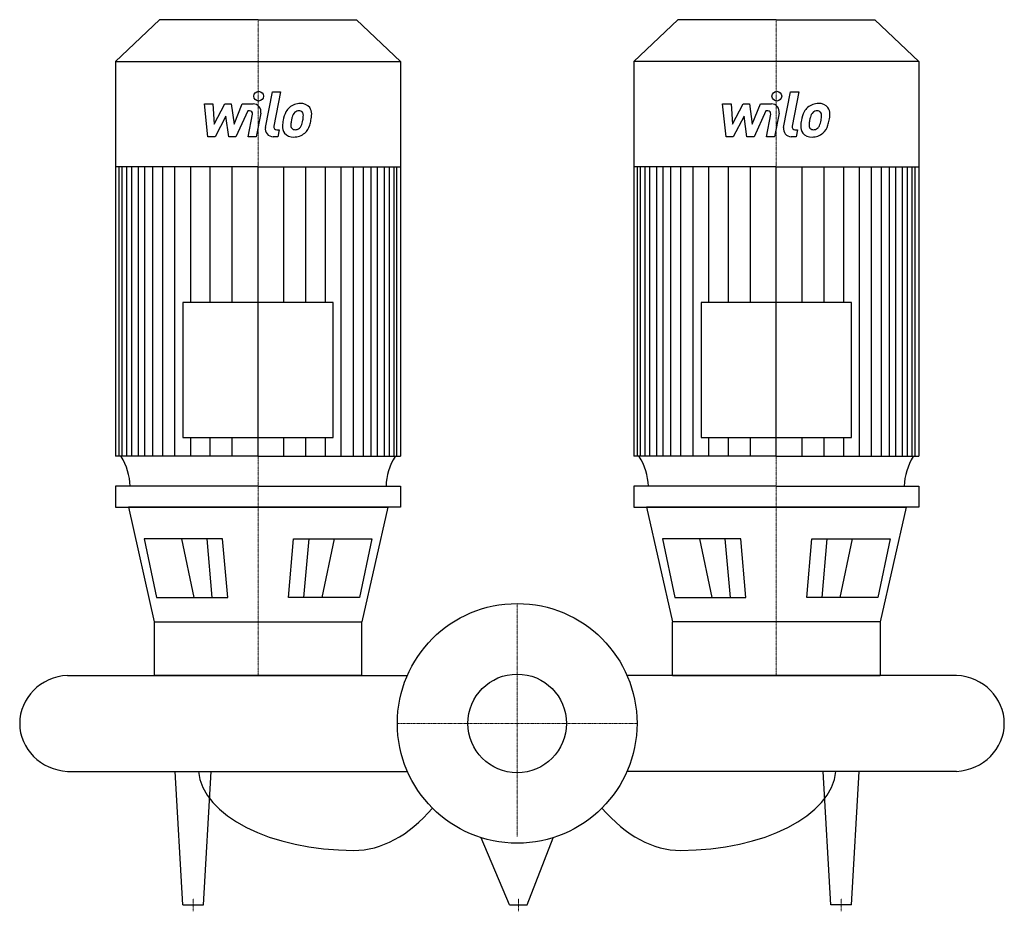
# Model space of a CAD drawing. Extents: x -384 to 376, y -145 to 543.
import ezdxf

# ---------------------------------------------------------------- set-up
doc = ezdxf.new("R2010")
doc.units = 0
doc.linetypes.add('DASHDOT', pattern=[1, 0.5, -0.25, 0, -0.25])
doc.layers.get('0').update_dxf_attribs({"color": 124})
doc.layers.add('CP_AXIS', color=143, linetype='DASHDOT', lineweight=18)
doc.layers.add('CP_DETAL', color=33, linetype='Continuous')
doc.layers.add('cp_hidde', color=203, linetype='Continuous')

msp = doc.modelspace()

# ---------------------------------------------------------------- linework, layer by layer
for p, q in [((-276.08, 543), (-310, 510.69)), ((-200, 543), (-276.08, 543)), ((-200, 543), (-123.92, 543)), ((-123.92, 543), (-90, 510.69)), ((123.92, 543), (90, 510.69)), ((200, 543), (123.92, 543)), ((200, 543), (276.08, 543)), ((276.08, 543), (310, 510.69)), ((-310, 510.69), (-310, 206.08)), ((-310, 510.69), (-200, 510.69)), ((-200, 510.69), (-90, 510.69)), ((-90, 510.69), (-90, 206.08)), ((200, 510.69), (90, 510.69)), ((90, 510.69), (90, 206.08)), ((310, 510.69), (200, 510.69)), ((310, 510.69), (310, 206.08)), ((-200, 429.35), (-310, 429.35)), ((-200, 429.35), (-90, 429.35)), ((200, 429.35), (90, 429.35)), ((200, 429.35), (310, 429.35)), ((-258.09, 324.72), (-258.09, 220.7)), ((-141.91, 324.72), (-258.09, 324.72)), ((-141.91, 220.7), (-141.91, 324.72)), ((141.91, 324.72), (141.91, 220.7)), ((258.09, 324.72), (141.91, 324.72)), ((258.09, 220.7), (258.09, 324.72)), ((-258.09, 220.7), (-141.91, 220.7)), ((141.91, 220.7), (258.09, 220.7)), ((-200, 206.08), (-310, 206.08)), ((-200, 206.08), (-90, 206.08)), ((200, 206.08), (90, 206.08)), ((200, 206.08), (310, 206.08)), ((-200, 183), (-310, 183)), ((-310, 183), (-310, 166.72)), ((-200, 183), (-90, 183)), ((-90, 183), (-90, 166.72)), ((200, 183), (90, 183)), ((90, 183), (90, 166.72)), ((200, 183), (310, 183)), ((310, 183), (310, 166.72)), ((-310, 166.72), (-200, 166.72)), ((-200, 166.72), (-300.13, 166.72)), ((-300.13, 166.72), (-280.11, 78.38)), ((-200, 166.72), (-99.87, 166.72)), ((-90, 166.72), (-200, 166.72)), ((-99.87, 166.72), (-119.89, 78.38)), ((90, 166.72), (200, 166.72)), ((200, 166.72), (99.87, 166.72)), ((99.87, 166.72), (119.89, 78.38)), ((200, 166.72), (300.13, 166.72)), ((310, 166.72), (200, 166.72)), ((300.13, 166.72), (280.11, 78.38)), ((-227.39, 142.45), (-287.81, 142.45)), ((-287.81, 142.45), (-278.3, 97.04)), ((-223.45, 97.04), (-227.39, 142.45)), ((-176.55, 97.04), (-172.61, 142.45)), ((-172.61, 142.45), (-112.19, 142.45)), ((-112.19, 142.45), (-121.7, 97.04)), ((112.19, 142.45), (121.7, 97.04)), ((172.61, 142.45), (112.19, 142.45)), ((176.55, 97.04), (172.61, 142.45)), ((223.45, 97.04), (227.39, 142.45)), ((227.39, 142.45), (287.81, 142.45)), ((287.81, 142.45), (278.3, 97.04)), ((-278.3, 97.04), (-223.45, 97.04)), ((-121.7, 97.04), (-176.55, 97.04)), ((121.7, 97.04), (176.55, 97.04)), ((278.3, 97.04), (223.45, 97.04)), ((-280.11, 78.38), (-119.89, 78.38)), ((-280.11, 78.38), (-280.11, 37)), ((-119.89, 37), (-119.89, 78.38)), ((119.89, 37), (119.89, 78.38)), ((280.11, 78.38), (119.89, 78.38)), ((280.11, 78.38), (280.11, 37)), ((-347, 37), (-84.78, 37)), ((-119.89, 37), (-280.11, 37)), ((339, 37), (84.78, 37)), ((119.89, 37), (280.11, 37)), ((-347, -37), (-84.78, -37)), ((-257.98, -140), (-263.88, -37)), ((-242.02, -140), (-236.12, -37)), ((339, -37), (84.78, -37)), ((242.02, -140), (236.12, -37)), ((257.98, -140), (263.88, -37)), ((-6.05, -140), (-27.75, -88.24)), ((7.83, -140), (27.75, -88.24)), ((-257.98, -140), (-242.02, -140)), ((-6.05, -140), (7.83, -140)), ((257.98, -140), (242.02, -140))]:
    msp.add_line(p, q)
msp.add_circle((0, 0), 92.5)
for centre, major_axis, ratio, start_param, end_param in [((-349.17, 181.68), (-50.43, 0), 0.952448, -3.11421, -2.608917), ((-50.83, 181.68), (-50.43, 0), 0.952448, -0.532676, -0.027383), ((50.83, 181.68), (-50.43, 0), 0.952448, -3.11421, -2.608917), ((349.17, 181.68), (-50.43, 0), 0.952448, -0.532676, -0.027383), ((-344.73, 0), (-39.27, 0), 0.94383, -1.513022, 0), ((336.73, 0), (-39.27, 0), 0.94383, -3.141593, -1.62857), ((-344.73, 0), (-39.27, 0), 0.94383, 0, 1.513022), ((336.73, 0), (-39.27, 0), 0.94383, 1.62857, 3.141593), ((-126.18, -33.97), (-119.96, 0), 0.533791, 0.047362, 1.570796), ((126.18, -33.97), (-119.96, 0), 0.533791, 1.570796, 3.094231), ((-126.18, 138.47), (0, 236.47), 0.507282, 3.141593, 3.672935), ((126.18, 138.47), (0, 236.47), 0.507282, 2.61025, 3.141593)]:
    msp.add_ellipse(centre, major_axis=major_axis, ratio=ratio, start_param=start_param, end_param=end_param)
at = {"layer": 'CP_AXIS'}
for p, q in [((-200, 543), (-200, 37)), ((200, 543), (200, 37)), ((0, 92.5), (0, -87.38)), ((92.5, 0), (-92.5, 0)), ((-250, -145), (-250, -135)), ((0.89, -145), (0.89, -135)), ((250, -145), (250, -135))]:
    msp.add_line(p, q, dxfattribs=at)
at = {"layer": 'CP_DETAL'}
for p, q in [((-194.31, 459.87), (-188.98, 487.31)), ((-188.98, 487.31), (-182.67, 487.31)), ((-182.67, 487.31), (-187.83, 460.75)), ((205.69, 459.87), (211.02, 487.31)), ((211.02, 487.31), (217.33, 487.31)), ((217.33, 487.31), (212.17, 460.75)), ((-241.41, 478.03), (-234.89, 478.03)), ((-238.74, 452.73), (-241.41, 478.03)), ((-234.89, 478.03), (-233.85, 462.39)), ((-233.85, 462.39), (-225.67, 478.03)), ((-225.67, 478.03), (-220.73, 478.03)), ((-220.73, 478.03), (-218.57, 462.39)), ((-218.57, 462.39), (-212.25, 478.03)), ((-208.03, 472.7), (-217.12, 452.73)), ((-212.25, 478.03), (-203.77, 478.05)), ((-206.55, 472.7), (-208.03, 472.7)), ((158.59, 478.03), (165.11, 478.03)), ((161.26, 452.73), (158.59, 478.03)), ((165.11, 478.03), (166.15, 462.39)), ((166.15, 462.39), (174.33, 478.03)), ((174.33, 478.03), (179.27, 478.03)), ((179.27, 478.03), (181.43, 462.39)), ((181.43, 462.39), (187.75, 478.03)), ((191.97, 472.7), (182.88, 452.73)), ((187.75, 478.03), (196.23, 478.05)), ((193.45, 472.7), (191.97, 472.7)), ((-224.84, 468.61), (-233.22, 452.73)), ((-222.64, 452.73), (-224.84, 468.61)), ((-207.67, 452.71), (-204.34, 470.02)), ((-197.86, 470.92), (-201.36, 452.71)), ((175.16, 468.61), (166.78, 452.73)), ((177.36, 452.73), (175.16, 468.61)), ((192.33, 452.71), (195.66, 470.02)), ((202.14, 470.92), (198.64, 452.71)), ((-185.62, 458.07), (-183.69, 458.07)), ((-183.69, 458.07), (-184.73, 452.73)), ((214.38, 458.07), (216.31, 458.07)), ((216.31, 458.07), (215.27, 452.73)), ((-233.22, 452.73), (-238.74, 452.73)), ((-217.12, 452.73), (-222.64, 452.73)), ((-201.36, 452.71), (-207.67, 452.71)), ((-184.73, 452.73), (-188.42, 452.73)), ((166.78, 452.73), (161.26, 452.73)), ((182.88, 452.73), (177.36, 452.73)), ((198.64, 452.71), (192.33, 452.71)), ((215.27, 452.73), (211.58, 452.73)), ((-307.2, 206.08), (-307.2, 429.35)), ((-304.92, 206.08), (-304.92, 429.35)), ((-301.34, 206.08), (-301.34, 429.35)), ((-297.53, 206.08), (-297.53, 429.35)), ((-292.25, 206.08), (-292.25, 429.35)), ((-287.37, 206.08), (-287.37, 429.35)), ((-281.28, 206.08), (-281.28, 429.35)), ((-273.56, 206.08), (-273.56, 429.35)), ((-264.21, 206.08), (-264.21, 429.35)), ((-252.02, 324.72), (-252.02, 429.35)), ((-236.99, 324.72), (-236.99, 429.11)), ((-219.93, 324.72), (-219.93, 429.35)), ((-200, 206.08), (-200, 429.35)), ((-200, 206.08), (-200, 429.35)), ((-200, 206.08), (-200, 429.35)), ((-200, 206.08), (-200, 429.35)), ((-180.07, 324.72), (-180.07, 429.35)), ((-163.01, 324.72), (-163.01, 429.11)), ((-147.98, 324.72), (-147.98, 429.35)), ((-135.79, 206.08), (-135.79, 429.35)), ((-126.44, 206.08), (-126.44, 429.35)), ((-118.72, 206.08), (-118.72, 429.35)), ((-112.63, 206.08), (-112.63, 429.35)), ((-107.75, 206.08), (-107.75, 429.35)), ((-102.47, 206.08), (-102.47, 429.35)), ((-98.66, 206.08), (-98.66, 429.35)), ((-95.08, 206.08), (-95.08, 429.35)), ((-92.8, 206.08), (-92.8, 429.35)), ((92.8, 206.08), (92.8, 429.35)), ((95.08, 206.08), (95.08, 429.35)), ((98.66, 206.08), (98.66, 429.35)), ((102.47, 206.08), (102.47, 429.35)), ((107.75, 206.08), (107.75, 429.35)), ((112.63, 206.08), (112.63, 429.35)), ((118.72, 206.08), (118.72, 429.35)), ((126.44, 206.08), (126.44, 429.35)), ((135.79, 206.08), (135.79, 429.35)), ((147.98, 324.72), (147.98, 429.35)), ((163.01, 324.72), (163.01, 429.11)), ((180.07, 324.72), (180.07, 429.35)), ((200, 206.08), (200, 429.35)), ((200, 206.08), (200, 429.35)), ((200, 206.08), (200, 429.35)), ((200, 206.08), (200, 429.35)), ((219.93, 324.72), (219.93, 429.35)), ((236.99, 324.72), (236.99, 429.11)), ((252.02, 324.72), (252.02, 429.35)), ((264.21, 206.08), (264.21, 429.35)), ((273.56, 206.08), (273.56, 429.35)), ((281.28, 206.08), (281.28, 429.35)), ((287.37, 206.08), (287.37, 429.35)), ((292.25, 206.08), (292.25, 429.35)), ((297.53, 206.08), (297.53, 429.35)), ((301.34, 206.08), (301.34, 429.35)), ((304.92, 206.08), (304.92, 429.35)), ((307.2, 206.08), (307.2, 429.35)), ((-252.02, 206.08), (-252.02, 220.7)), ((-236.99, 206.08), (-236.99, 220.7)), ((-219.93, 206.08), (-219.93, 220.7)), ((-180.07, 206.08), (-180.07, 220.7)), ((-163.01, 206.08), (-163.01, 220.7)), ((-147.98, 206.08), (-147.98, 220.7)), ((147.98, 206.08), (147.98, 220.7)), ((163.01, 206.08), (163.01, 220.7)), ((180.07, 206.08), (180.07, 220.7)), ((219.93, 206.08), (219.93, 220.7)), ((236.99, 206.08), (236.99, 220.7)), ((252.02, 206.08), (252.02, 220.7)), ((-249.42, 97.04), (-258.94, 142.45)), ((-235.41, 97.04), (-239.35, 142.45)), ((-164.59, 97.04), (-160.65, 142.45)), ((-150.58, 97.04), (-141.06, 142.45)), ((150.58, 97.04), (141.06, 142.45)), ((164.59, 97.04), (160.65, 142.45)), ((235.41, 97.04), (239.35, 142.45)), ((249.42, 97.04), (258.94, 142.45))]:
    msp.add_line(p, q, dxfattribs=at)
for centre in [(-199.58, 483.98), (200.42, 483.98)]:
    msp.add_circle(centre, 3.75, dxfattribs=at)
for centre, radius, start, end in [((-206.55, 470.45), 2.25, 349.12824, 90.03612), ((-203.76, 472.05), 6, 349.14628, 90.1097), ((-158.69, 461.97), 22.17, 153.11154, 171.0742), ((-168.16, 466.25), 11.79, 130.4936, 150.86472), ((-167.54, 465.77), 12.56, 89.32867, 131.19838), ((-167.05, 466.5), 6.8, 132.32247, 168.54459), ((-168.6, 468), 4.65, 88.6944, 130.59674), ((-168.4, 468.4), 4.24, 69.364, 91.28334), ((-166.82, 469.63), 8.71, 39.86254, 93.78775), ((-167.93, 469.77), 2.79, 38.89188, 68.62272), ((-168.81, 469.31), 3.78, 358.4755, 35.93303), ((-166.26, 470.61), 7.67, 357.21753, 36.91765), ((193.45, 470.45), 2.25, 349.12824, 90.03612), ((196.24, 472.05), 6, 349.14628, 90.1097), ((241.31, 461.97), 22.17, 153.11154, 171.0742), ((231.84, 466.25), 11.79, 130.4936, 150.86472), ((232.46, 465.77), 12.56, 89.32867, 131.19838), ((232.95, 466.5), 6.8, 132.32247, 168.54459), ((231.4, 468), 4.65, 88.6944, 130.59674), ((231.6, 468.4), 4.24, 69.364, 91.28334), ((233.18, 469.63), 8.71, 39.86254, 93.78775), ((232.07, 469.77), 2.79, 38.89188, 68.62272), ((231.19, 469.31), 3.78, 358.4755, 35.93303), ((233.74, 470.61), 7.67, 357.21753, 36.91765), ((-151.17, 459.33), 30.04, 168.33329, 176.52588), ((-152.96, 460.82), 21.81, 167.85106, 176.83157), ((-140.5, 458.95), 34.39, 165.01044, 169.18658), ((-184.2, 468.69), 19.05, 336.53024, 350.06328), ((-189.13, 469.85), 24.1, 349.37609, 358.47941), ((-195.71, 472.4), 37.19, 343.06336, 349.16054), ((-184.06, 470.79), 25.46, 347.78458, 358.75865), ((248.83, 459.33), 30.04, 168.33329, 176.52588), ((247.04, 460.82), 21.81, 167.85106, 176.83157), ((259.5, 458.95), 34.39, 165.01044, 169.18658), ((215.8, 468.69), 19.05, 336.53024, 350.06328), ((210.87, 469.85), 24.1, 349.37609, 358.47941), ((204.29, 472.4), 37.19, 343.06336, 349.16054), ((215.94, 470.79), 25.46, 347.78458, 358.75865), ((-188.42, 458.73), 6, 169.00415, 270), ((-185.62, 460.32), 2.25, 169.00415, 270), ((-173.34, 460.25), 7.86, 173.44296, 216.79019), ((-170.8, 461.54), 3.96, 173.0647, 215.67225), ((-171.58, 461.3), 3.19, 220.25404, 274.7357), ((-172.14, 469.25), 11.16, 274.18455, 282.23013), ((-171.15, 462.78), 4.65, 287.23719, 310.2783), ((-171.9, 463.54), 5.71, 311.13806, 334.81622), ((-172.18, 465.01), 12.54, 311.00226, 344.05833), ((211.58, 458.73), 6, 169.00415, 270), ((214.38, 460.32), 2.25, 169.00415, 270), ((226.66, 460.25), 7.86, 173.44296, 216.79019), ((229.2, 461.54), 3.96, 173.0647, 215.67225), ((228.42, 461.3), 3.19, 220.25404, 274.7357), ((227.86, 469.25), 11.16, 274.18455, 282.23013), ((228.85, 462.78), 4.65, 287.23719, 310.2783), ((228.1, 463.54), 5.71, 311.13806, 334.81622), ((227.82, 465.01), 12.54, 311.00226, 344.05833), ((-173.05, 460.9), 8.49, 219.11758, 274.24105), ((-172.35, 465.33), 12.89, 269.67378, 310.63898), ((226.95, 460.9), 8.49, 219.11758, 274.24105), ((227.65, 465.33), 12.89, 269.67378, 310.63898)]:
    msp.add_arc(centre, radius, start, end, dxfattribs=at)
at = {"layer": 'cp_hidde'}
msp.add_circle((0, 0), 38.05, dxfattribs=at)

doc.saveas('drawing.dxf')
